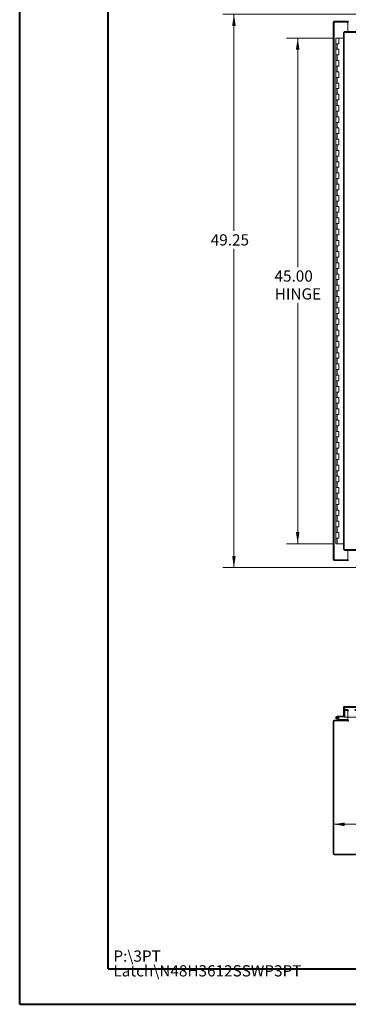
# Model space of a CAD drawing. Units: inches. Extents: x 0 to 23.4, y 0 to 16.5.
# Drawn here: x 0 to 3.7, y 0 to 11 of the extents above; entities that cross this region are included whole.
import ezdxf

# ---------------------------------------------------------------- set-up
doc = ezdxf.new("R2010")
doc.units = ezdxf.units.IN
doc.header["$MEASUREMENT"] = 0
doc.linetypes.add('HIDDEN', pattern=[0.075, 0.05, -0.025])
doc.styles.add('SLDTEXTSTYLE0', font='TXT', dxfattribs={"width": 0.75})
doc.dimstyles.new('SLDDIMSTYLE0', dxfattribs={"dimtxt": 0.125, "dimasz": 0.13, "dimexe": 0, "dimexo": 0.0625, "dimgap": 0.03125, "dimtad": 0, "dimtih": 1, "dimtoh": 1, "dimlfac": 8, "dimrnd": 1e-09, "dimzin": 12, "dimdsep": 46, "dimtxsty": 'SLDTEXTSTYLE0', "dimsah": 1, "dimcen": 0.09, "dimadec": 0, "dimazin": 3, "dimtfac": 1, "dimtofl": 0, "dimtmove": 0, "dimatfit": 3, "dimfxl": 1, "dimfrac": 2, "dimtolj": 1, "dimtzin": 12, "dimarcsym": 0})
doc.dimstyles.new('SLDDIMSTYLE1', dxfattribs={"dimtxt": 0.125, "dimasz": 0.13, "dimexe": 0, "dimexo": 0.0625, "dimgap": 0.03125, "dimtad": 0, "dimtih": 1, "dimtoh": 1, "dimlfac": 8, "dimrnd": 1e-09, "dimzin": 4, "dimdsep": 46, "dimtxsty": 'SLDTEXTSTYLE0', "dimsah": 1, "dimcen": 0.09, "dimadec": 0, "dimazin": 1, "dimtfac": 1, "dimtofl": 0, "dimtmove": 0, "dimatfit": 3, "dimfxl": 1, "dimfrac": 2, "dimtolj": 1, "dimtzin": 12, "dimarcsym": 0})

# ---------------------------------------------------------------- blocks, each defined once
blk = doc.blocks.new('SW_NOTE_0')
at = {"color": 0, "linetype": 'Continuous', "lineweight": 0, "char_height": 0.125, "attachment_point": 1, "style": 'SLDTEXTSTYLE0'}
for s, insert in [('P:\\\\3PT', (0, 0.161)), ('Latch\\\\N48H3612SSWP3PT', (0, -0.003))]:
    blk.add_mtext(s, dxfattribs=dict(at, insert=insert))
blk = doc.blocks.new('_D')
at = {"color": 7, "linetype": 'Continuous', "lineweight": 0}
for p, q in [((3.814, 11.023), (2.261, 11.023)), ((2.386, 11.023), (2.386, 8.612)), ((2.386, 4.867), (2.386, 8.414)), ((3.814, 4.867), (2.261, 4.867))]:
    blk.add_line(p, q, dxfattribs=at)
for points in [[(2.386, 11.023), (2.366, 10.893), (2.406, 10.893)], [(2.386, 4.867), (2.406, 4.997), (2.366, 4.997)]]:
    blk.add_solid(points, dxfattribs=at)
at = {"color": 7, "linetype": 'Continuous', "lineweight": 0, "insert": (2.128, 8.575, -0.562), "char_height": 0.125, "attachment_point": 1, "style": 'SLDTEXTSTYLE0'}
blk.add_mtext('49.25', dxfattribs=at)
blk = doc.blocks.new('_D_1')
at = {"color": 7, "linetype": 'Continuous', "lineweight": 0}
for p, q in [((3.501, 10.758), (2.97, 10.758)), ((3.095, 10.758), (3.095, 8.21)), ((3.095, 5.133), (3.095, 7.813)), ((3.485, 5.133), (2.97, 5.133))]:
    blk.add_line(p, q, dxfattribs=at)
for points in [[(3.095, 10.758), (3.075, 10.628), (3.115, 10.628)], [(3.095, 5.133), (3.115, 5.263), (3.075, 5.263)]]:
    blk.add_solid(points, dxfattribs=at)
at = {"color": 7, "linetype": 'Continuous', "lineweight": 0, "char_height": 0.125, "attachment_point": 1, "style": 'SLDTEXTSTYLE0'}
for s, insert in [('45.00', (2.837, 8.173, -0.562)), ('HINGE', (2.84, 7.974, -0.562))]:
    blk.add_mtext(s, dxfattribs=dict(at, insert=insert))
blk = doc.blocks.new('_D_3')
at = {"color": 7, "linetype": 'Continuous', "lineweight": 0}
for p, q in [((4.989, 1.915), (4.989, 2.136)), ((3.489, 2.011), (4.043, 2.011)), ((4.989, 2.011), (4.56, 2.011))]:
    blk.add_line(p, q, dxfattribs=at)
for points in [[(3.489, 2.011), (3.619, 1.991), (3.619, 2.031)], [(4.989, 2.011), (4.859, 2.031), (4.859, 1.991)]]:
    blk.add_solid(points, dxfattribs=at)
at = {"color": 7, "linetype": 'Continuous', "lineweight": 0, "insert": (4.043, 2.073, 0), "char_height": 0.125, "attachment_point": 1, "style": 'SLDTEXTSTYLE0'}
blk.add_mtext('12.00', dxfattribs=at)

msp = doc.modelspace()

# ---------------------------------------------------------------- linework, layer by layer
at = {"color": 7, "linetype": 'Continuous', "lineweight": 40}
for p, q in [((0.0031, 0.00846), (0.0031, 16.54389)), ((0.98736, 0.40216), (0.98736, 16.15019)), ((0.98736, 0.40216), (22.99523, 0.40216)), ((0.0031, 0.00846), (23.38893, 0.00846))]:
    msp.add_line(p, q, dxfattribs=at)
at = {"color": 7, "linetype": 'Continuous', "lineweight": 15}
for p, q in [((3.48886, 10.93569), (3.49982, 10.93569)), ((3.48886, 4.95437), (3.48886, 10.93569)), ((3.49819, 10.94503), (3.65454, 10.94503)), ((3.49819, 10.93569), (3.49819, 10.94503)), ((3.49982, 4.95437), (3.49982, 10.93569)), ((3.65139, 10.93569), (3.49982, 10.93569)), ((3.65139, 10.93569), (3.65454, 10.93569)), ((3.65139, 10.83178), (3.65139, 10.93569)), ((3.65454, 10.93569), (3.65454, 10.94503)), ((3.65921, 10.94503), (3.65454, 10.94503)), ((3.65454, 10.93569), (3.65921, 10.93569)), ((3.51979, 10.75753), (3.51979, 10.69503)), ((3.52073, 10.75753), (3.51979, 10.75753)), ((3.54076, 10.75753), (3.52073, 10.75753)), ((3.55104, 10.75753), (3.54076, 10.75753)), ((3.55104, 10.69503), (3.55104, 10.75753)), ((3.6027, 10.75753), (3.55104, 10.75753)), ((3.6027, 10.82067), (3.6027, 5.06938)), ((3.61366, 10.82082), (3.61366, 5.06924)), ((7.86124, 10.82082), (3.61366, 10.82082)), ((7.8611, 10.83178), (3.61381, 10.83178)), ((3.51979, 10.69503), (3.51979, 10.63253)), ((3.51979, 10.69503), (3.53541, 10.69503)), ((3.51979, 10.63253), (3.51979, 10.57003)), ((3.53541, 10.63253), (3.51979, 10.63253)), ((3.53541, 10.69503), (3.53541, 10.63253)), ((3.53541, 10.69503), (3.55104, 10.69503)), ((3.55104, 10.63253), (3.53541, 10.63253)), ((3.55104, 10.57003), (3.55104, 10.63253)), ((3.51979, 10.57003), (3.51979, 10.50753)), ((3.51979, 10.57003), (3.53541, 10.57003)), ((3.53541, 10.57003), (3.53541, 10.50753)), ((3.53541, 10.57003), (3.55104, 10.57003)), ((3.51979, 10.50753), (3.51979, 10.44503)), ((3.53541, 10.50753), (3.51979, 10.50753)), ((3.51979, 10.44503), (3.51979, 10.38253)), ((3.51979, 10.44503), (3.53541, 10.44503)), ((3.55104, 10.50753), (3.53541, 10.50753)), ((3.53541, 10.44503), (3.53541, 10.38253)), ((3.53541, 10.44503), (3.55104, 10.44503)), ((3.55104, 10.44503), (3.55104, 10.50753)), ((3.51979, 10.38253), (3.51979, 10.32003)), ((3.53541, 10.38253), (3.51979, 10.38253)), ((3.51979, 10.32003), (3.51979, 10.25753)), ((3.51979, 10.32003), (3.53541, 10.32003)), ((3.55104, 10.38253), (3.53541, 10.38253)), ((3.53541, 10.32003), (3.53541, 10.25753)), ((3.53541, 10.32003), (3.55104, 10.32003)), ((3.55104, 10.32003), (3.55104, 10.38253)), ((3.51979, 10.25753), (3.51979, 10.19503)), ((3.53541, 10.25753), (3.51979, 10.25753)), ((3.51979, 10.19503), (3.51979, 10.13253)), ((3.51979, 10.19503), (3.53541, 10.19503)), ((3.55104, 10.25753), (3.53541, 10.25753)), ((3.53541, 10.19503), (3.53541, 10.13253)), ((3.53541, 10.19503), (3.55104, 10.19503)), ((3.55104, 10.19503), (3.55104, 10.25753)), ((3.51979, 10.13253), (3.51979, 10.07003)), ((3.53541, 10.13253), (3.51979, 10.13253)), ((3.55104, 10.13253), (3.53541, 10.13253)), ((3.55104, 10.07003), (3.55104, 10.13253)), ((3.51979, 10.07003), (3.51979, 10.00753)), ((3.51979, 10.07003), (3.53541, 10.07003)), ((3.51979, 10.00753), (3.51979, 9.94503)), ((3.53541, 10.00753), (3.51979, 10.00753)), ((3.53541, 10.07003), (3.53541, 10.00753)), ((3.53541, 10.07003), (3.55104, 10.07003)), ((3.55104, 10.00753), (3.53541, 10.00753)), ((3.55104, 9.94503), (3.55104, 10.00753)), ((3.51979, 9.94503), (3.51979, 9.88253)), ((3.51979, 9.94503), (3.53541, 9.94503)), ((3.51979, 9.88253), (3.51979, 9.82003)), ((3.53541, 9.88253), (3.51979, 9.88253)), ((3.53541, 9.94503), (3.53541, 9.88253)), ((3.53541, 9.94503), (3.55104, 9.94503)), ((3.55104, 9.88253), (3.53541, 9.88253)), ((3.55104, 9.82003), (3.55104, 9.88253)), ((3.51979, 9.82003), (3.51979, 9.75753)), ((3.51979, 9.82003), (3.53541, 9.82003)), ((3.51979, 9.75753), (3.51979, 9.69503)), ((3.53541, 9.75753), (3.51979, 9.75753)), ((3.53541, 9.82003), (3.53541, 9.75753)), ((3.53541, 9.82003), (3.55104, 9.82003)), ((3.55104, 9.75753), (3.53541, 9.75753)), ((3.55104, 9.69503), (3.55104, 9.75753)), ((3.51979, 9.69503), (3.51979, 9.63253)), ((3.51979, 9.69503), (3.53541, 9.69503)), ((3.53541, 9.69503), (3.53541, 9.63253)), ((3.53541, 9.69503), (3.55104, 9.69503)), ((3.51979, 9.63253), (3.51979, 9.57003)), ((3.53541, 9.63253), (3.51979, 9.63253)), ((3.51979, 9.57003), (3.51979, 9.50753)), ((3.51979, 9.57003), (3.53541, 9.57003)), ((3.55104, 9.63253), (3.53541, 9.63253)), ((3.53541, 9.57003), (3.53541, 9.50753)), ((3.53541, 9.57003), (3.55104, 9.57003)), ((3.55104, 9.57003), (3.55104, 9.63253)), ((3.51979, 9.50753), (3.51979, 9.44503)), ((3.53541, 9.50753), (3.51979, 9.50753)), ((3.51979, 9.44503), (3.51979, 9.38253)), ((3.51979, 9.44503), (3.53541, 9.44503)), ((3.55104, 9.50753), (3.53541, 9.50753)), ((3.53541, 9.44503), (3.53541, 9.38253)), ((3.53541, 9.44503), (3.55104, 9.44503)), ((3.55104, 9.44503), (3.55104, 9.50753)), ((3.51979, 9.38253), (3.51979, 9.32003)), ((3.53541, 9.38253), (3.51979, 9.38253)), ((3.51979, 9.32003), (3.51979, 9.25753)), ((3.51979, 9.32003), (3.53541, 9.32003)), ((3.55104, 9.38253), (3.53541, 9.38253)), ((3.53541, 9.32003), (3.53541, 9.25753)), ((3.53541, 9.32003), (3.55104, 9.32003)), ((3.55104, 9.32003), (3.55104, 9.38253)), ((3.51979, 9.25753), (3.51979, 9.19503)), ((3.53541, 9.25753), (3.51979, 9.25753)), ((3.55104, 9.25753), (3.53541, 9.25753)), ((3.55104, 9.19503), (3.55104, 9.25753)), ((3.51979, 9.19503), (3.51979, 9.13253)), ((3.51979, 9.19503), (3.53541, 9.19503)), ((3.51979, 9.13253), (3.51979, 9.07003)), ((3.53541, 9.13253), (3.51979, 9.13253)), ((3.53541, 9.19503), (3.53541, 9.13253)), ((3.53541, 9.19503), (3.55104, 9.19503)), ((3.55104, 9.13253), (3.53541, 9.13253)), ((3.55104, 9.07003), (3.55104, 9.13253)), ((3.51979, 9.07003), (3.51979, 9.00753)), ((3.51979, 9.07003), (3.53541, 9.07003)), ((3.51979, 9.00753), (3.51979, 8.94503)), ((3.53541, 9.00753), (3.51979, 9.00753)), ((3.53541, 9.07003), (3.53541, 9.00753)), ((3.53541, 9.07003), (3.55104, 9.07003)), ((3.55104, 9.00753), (3.53541, 9.00753)), ((3.55104, 8.94503), (3.55104, 9.00753)), ((3.51979, 8.94503), (3.51979, 8.88253)), ((3.51979, 8.94503), (3.53541, 8.94503)), ((3.51979, 8.88253), (3.51979, 8.82003)), ((3.53541, 8.88253), (3.51979, 8.88253)), ((3.53541, 8.94503), (3.53541, 8.88253)), ((3.53541, 8.94503), (3.55104, 8.94503)), ((3.55104, 8.88253), (3.53541, 8.88253)), ((3.55104, 8.82003), (3.55104, 8.88253)), ((3.51979, 8.82003), (3.51979, 8.75753)), ((3.51979, 8.82003), (3.53541, 8.82003)), ((3.53541, 8.82003), (3.53541, 8.75753)), ((3.53541, 8.82003), (3.55104, 8.82003)), ((3.51979, 8.75753), (3.51979, 8.69503)), ((3.53541, 8.75753), (3.51979, 8.75753)), ((3.51979, 8.69503), (3.51979, 8.63253)), ((3.51979, 8.69503), (3.53541, 8.69503)), ((3.55104, 8.75753), (3.53541, 8.75753)), ((3.53541, 8.69503), (3.53541, 8.63253)), ((3.53541, 8.69503), (3.55104, 8.69503)), ((3.55104, 8.69503), (3.55104, 8.75753)), ((3.51979, 8.63253), (3.51979, 8.57003)), ((3.53541, 8.63253), (3.51979, 8.63253)), ((3.51979, 8.57003), (3.51979, 8.50753)), ((3.51979, 8.57003), (3.53541, 8.57003)), ((3.55104, 8.63253), (3.53541, 8.63253)), ((3.53541, 8.57003), (3.53541, 8.50753)), ((3.53541, 8.57003), (3.55104, 8.57003)), ((3.55104, 8.57003), (3.55104, 8.63253)), ((3.51979, 8.50753), (3.51979, 8.44503)), ((3.53541, 8.50753), (3.51979, 8.50753)), ((3.51979, 8.44503), (3.51979, 8.38253)), ((3.51979, 8.44503), (3.53541, 8.44503)), ((3.55104, 8.50753), (3.53541, 8.50753)), ((3.53541, 8.44503), (3.53541, 8.38253)), ((3.53541, 8.44503), (3.55104, 8.44503)), ((3.55104, 8.44503), (3.55104, 8.50753)), ((3.51979, 8.38253), (3.51979, 8.32003)), ((3.53541, 8.38253), (3.51979, 8.38253)), ((3.55104, 8.38253), (3.53541, 8.38253)), ((3.55104, 8.32003), (3.55104, 8.38253)), ((3.51979, 8.32003), (3.51979, 8.25753)), ((3.51979, 8.32003), (3.53541, 8.32003)), ((3.51979, 8.25753), (3.51979, 8.19503)), ((3.53541, 8.25753), (3.51979, 8.25753)), ((3.53541, 8.32003), (3.53541, 8.25753)), ((3.53541, 8.32003), (3.55104, 8.32003)), ((3.55104, 8.25753), (3.53541, 8.25753)), ((3.55104, 8.19503), (3.55104, 8.25753)), ((3.51979, 8.19503), (3.51979, 8.13253)), ((3.51979, 8.19503), (3.53541, 8.19503)), ((3.51979, 8.13253), (3.51979, 8.07003)), ((3.53541, 8.13253), (3.51979, 8.13253)), ((3.53541, 8.19503), (3.53541, 8.13253)), ((3.53541, 8.19503), (3.55104, 8.19503)), ((3.55104, 8.13253), (3.53541, 8.13253)), ((3.55104, 8.07003), (3.55104, 8.13253)), ((3.51979, 8.07003), (3.51979, 8.00753)), ((3.51979, 8.07003), (3.53541, 8.07003)), ((3.51979, 8.00753), (3.51979, 7.94503)), ((3.53541, 8.00753), (3.51979, 8.00753)), ((3.53541, 8.07003), (3.53541, 8.00753)), ((3.53541, 8.07003), (3.55104, 8.07003)), ((3.55104, 8.00753), (3.53541, 8.00753)), ((3.55104, 7.94503), (3.55104, 8.00753)), ((3.51979, 7.94503), (3.51979, 7.88253)), ((3.51979, 7.94503), (3.53541, 7.94503)), ((3.54911, 7.94503), (3.51979, 7.94503)), ((3.53541, 7.94503), (3.53541, 7.88253)), ((3.53541, 7.94503), (3.55104, 7.94503)), ((3.51979, 7.88253), (3.51979, 7.82003)), ((3.53541, 7.88253), (3.51979, 7.88253)), ((3.51979, 7.82003), (3.51979, 7.75753)), ((3.51979, 7.82003), (3.53541, 7.82003)), ((3.55104, 7.88253), (3.53541, 7.88253)), ((3.53541, 7.82003), (3.53541, 7.75753)), ((3.53541, 7.82003), (3.55104, 7.82003)), ((3.55104, 7.82003), (3.55104, 7.88253)), ((3.51979, 7.75753), (3.51979, 7.69503)), ((3.53541, 7.75753), (3.51979, 7.75753)), ((3.51979, 7.69503), (3.51979, 7.63253)), ((3.51979, 7.69503), (3.53541, 7.69503)), ((3.55104, 7.75753), (3.53541, 7.75753)), ((3.53541, 7.69503), (3.53541, 7.63253)), ((3.53541, 7.69503), (3.55104, 7.69503)), ((3.55104, 7.69503), (3.55104, 7.75753)), ((3.51979, 7.63253), (3.51979, 7.57003)), ((3.53541, 7.63253), (3.51979, 7.63253)), ((3.51979, 7.57003), (3.51979, 7.50753)), ((3.51979, 7.57003), (3.53541, 7.57003)), ((3.55104, 7.63253), (3.53541, 7.63253)), ((3.53541, 7.57003), (3.53541, 7.50753)), ((3.53541, 7.57003), (3.55104, 7.57003)), ((3.55104, 7.57003), (3.55104, 7.63253)), ((3.51979, 7.50753), (3.51979, 7.44503)), ((3.53541, 7.50753), (3.51979, 7.50753)), ((3.55104, 7.50753), (3.53541, 7.50753)), ((3.55104, 7.44503), (3.55104, 7.50753)), ((3.51979, 7.44503), (3.51979, 7.38253)), ((3.51979, 7.44503), (3.53541, 7.44503)), ((3.51979, 7.38253), (3.51979, 7.32003)), ((3.53541, 7.38253), (3.51979, 7.38253)), ((3.53541, 7.44503), (3.53541, 7.38253)), ((3.53541, 7.44503), (3.55104, 7.44503)), ((3.55104, 7.38253), (3.53541, 7.38253)), ((3.55104, 7.32003), (3.55104, 7.38253)), ((3.51979, 7.32003), (3.51979, 7.25753)), ((3.51979, 7.32003), (3.53541, 7.32003)), ((3.51979, 7.25753), (3.51979, 7.19503)), ((3.53541, 7.25753), (3.51979, 7.25753)), ((3.53541, 7.32003), (3.53541, 7.25753)), ((3.53541, 7.32003), (3.55104, 7.32003)), ((3.55104, 7.25753), (3.53541, 7.25753)), ((3.55104, 7.19503), (3.55104, 7.25753)), ((3.51979, 7.19503), (3.51979, 7.13253)), ((3.51979, 7.19503), (3.53541, 7.19503)), ((3.51979, 7.13253), (3.51979, 7.07003)), ((3.53541, 7.13253), (3.51979, 7.13253)), ((3.53541, 7.19503), (3.53541, 7.13253)), ((3.53541, 7.19503), (3.55104, 7.19503)), ((3.55104, 7.13253), (3.53541, 7.13253)), ((3.55104, 7.07003), (3.55104, 7.13253)), ((3.51979, 7.07003), (3.51979, 7.00753)), ((3.51979, 7.07003), (3.53541, 7.07003)), ((3.53541, 7.07003), (3.53541, 7.00753)), ((3.53541, 7.07003), (3.55104, 7.07003)), ((3.51979, 7.00753), (3.51979, 6.94503)), ((3.53541, 7.00753), (3.51979, 7.00753)), ((3.51979, 6.94503), (3.51979, 6.88253)), ((3.51979, 6.94503), (3.53541, 6.94503)), ((3.55104, 7.00753), (3.53541, 7.00753)), ((3.53541, 6.94503), (3.53541, 6.88253)), ((3.53541, 6.94503), (3.55104, 6.94503)), ((3.55104, 6.94503), (3.55104, 7.00753)), ((3.51979, 6.88253), (3.51979, 6.82003)), ((3.53541, 6.88253), (3.51979, 6.88253)), ((3.51979, 6.82003), (3.51979, 6.75753)), ((3.51979, 6.82003), (3.53541, 6.82003)), ((3.55104, 6.88253), (3.53541, 6.88253)), ((3.53541, 6.82003), (3.53541, 6.75753)), ((3.53541, 6.82003), (3.55104, 6.82003)), ((3.55104, 6.82003), (3.55104, 6.88253)), ((3.51979, 6.75753), (3.51979, 6.69503)), ((3.53541, 6.75753), (3.51979, 6.75753)), ((3.51979, 6.69503), (3.51979, 6.63253)), ((3.51979, 6.69503), (3.53541, 6.69503)), ((3.55104, 6.75753), (3.53541, 6.75753)), ((3.53541, 6.69503), (3.53541, 6.63253)), ((3.53541, 6.69503), (3.55104, 6.69503)), ((3.55104, 6.69503), (3.55104, 6.75753)), ((3.51979, 6.63253), (3.51979, 6.57003)), ((3.53541, 6.63253), (3.51979, 6.63253)), ((3.55104, 6.63253), (3.53541, 6.63253)), ((3.55104, 6.57003), (3.55104, 6.63253)), ((3.51979, 6.57003), (3.51979, 6.50753)), ((3.51979, 6.57003), (3.53541, 6.57003)), ((3.51979, 6.50753), (3.51979, 6.44503)), ((3.53541, 6.50753), (3.51979, 6.50753)), ((3.53541, 6.57003), (3.53541, 6.50753)), ((3.53541, 6.57003), (3.55104, 6.57003)), ((3.55104, 6.50753), (3.53541, 6.50753)), ((3.55104, 6.44503), (3.55104, 6.50753)), ((3.51979, 6.44503), (3.51979, 6.38253)), ((3.51979, 6.44503), (3.53541, 6.44503)), ((3.51979, 6.38253), (3.51979, 6.32003)), ((3.53541, 6.38253), (3.51979, 6.38253)), ((3.53541, 6.44503), (3.53541, 6.38253)), ((3.53541, 6.44503), (3.55104, 6.44503)), ((3.55104, 6.38253), (3.53541, 6.38253)), ((3.55104, 6.32003), (3.55104, 6.38253)), ((3.51979, 6.32003), (3.51979, 6.25753)), ((3.51979, 6.32003), (3.53541, 6.32003)), ((3.51979, 6.25753), (3.51979, 6.19503)), ((3.53541, 6.25753), (3.51979, 6.25753)), ((3.53541, 6.32003), (3.53541, 6.25753)), ((3.53541, 6.32003), (3.55104, 6.32003)), ((3.55104, 6.25753), (3.53541, 6.25753)), ((3.55104, 6.19503), (3.55104, 6.25753)), ((3.51979, 6.19503), (3.51979, 6.13253)), ((3.51979, 6.19503), (3.53541, 6.19503)), ((3.53541, 6.19503), (3.53541, 6.13253)), ((3.53541, 6.19503), (3.55104, 6.19503)), ((3.51979, 6.13253), (3.51979, 6.07003)), ((3.53541, 6.13253), (3.51979, 6.13253)), ((3.51979, 6.07003), (3.51979, 6.00753)), ((3.51979, 6.07003), (3.53541, 6.07003)), ((3.55104, 6.13253), (3.53541, 6.13253)), ((3.53541, 6.07003), (3.53541, 6.00753)), ((3.53541, 6.07003), (3.55104, 6.07003)), ((3.55104, 6.07003), (3.55104, 6.13253)), ((3.51979, 6.00753), (3.51979, 5.94503)), ((3.53541, 6.00753), (3.51979, 6.00753)), ((3.51979, 5.94503), (3.51979, 5.88253)), ((3.51979, 5.94503), (3.53541, 5.94503)), ((3.55104, 6.00753), (3.53541, 6.00753)), ((3.53541, 5.94503), (3.53541, 5.88253)), ((3.53541, 5.94503), (3.55104, 5.94503)), ((3.55104, 5.94503), (3.55104, 6.00753)), ((3.51979, 5.88253), (3.51979, 5.82003)), ((3.53541, 5.88253), (3.51979, 5.88253)), ((3.51979, 5.82003), (3.51979, 5.75753)), ((3.51979, 5.82003), (3.53541, 5.82003)), ((3.55104, 5.88253), (3.53541, 5.88253)), ((3.53541, 5.82003), (3.53541, 5.75753)), ((3.53541, 5.82003), (3.55104, 5.82003)), ((3.55104, 5.82003), (3.55104, 5.88253)), ((3.51979, 5.75753), (3.51979, 5.69503)), ((3.53541, 5.75753), (3.51979, 5.75753)), ((3.55104, 5.75753), (3.53541, 5.75753)), ((3.55104, 5.69503), (3.55104, 5.75753)), ((3.51979, 5.69503), (3.51979, 5.63253)), ((3.51979, 5.69503), (3.53541, 5.69503)), ((3.51979, 5.63253), (3.51979, 5.57003)), ((3.53541, 5.63253), (3.51979, 5.63253)), ((3.53541, 5.69503), (3.53541, 5.63253)), ((3.53541, 5.69503), (3.55104, 5.69503)), ((3.55104, 5.63253), (3.53541, 5.63253)), ((3.55104, 5.57003), (3.55104, 5.63253)), ((3.51979, 5.57003), (3.51979, 5.50753)), ((3.51979, 5.57003), (3.53541, 5.57003)), ((3.51979, 5.50753), (3.51979, 5.44503)), ((3.53541, 5.50753), (3.51979, 5.50753)), ((3.53541, 5.57003), (3.53541, 5.50753)), ((3.53541, 5.57003), (3.55104, 5.57003)), ((3.55104, 5.50753), (3.53541, 5.50753)), ((3.55104, 5.44503), (3.55104, 5.50753)), ((3.51979, 5.44503), (3.51979, 5.38253)), ((3.51979, 5.44503), (3.53541, 5.44503)), ((3.51979, 5.38253), (3.51979, 5.32003)), ((3.53541, 5.38253), (3.51979, 5.38253)), ((3.53541, 5.44503), (3.53541, 5.38253)), ((3.53541, 5.44503), (3.55104, 5.44503)), ((3.55104, 5.38253), (3.53541, 5.38253)), ((3.55104, 5.32003), (3.55104, 5.38253)), ((3.51979, 5.32003), (3.51979, 5.25753)), ((3.51979, 5.32003), (3.53541, 5.32003)), ((3.53541, 5.32003), (3.53541, 5.25753)), ((3.53541, 5.32003), (3.55104, 5.32003)), ((3.51979, 5.25753), (3.51979, 5.19503)), ((3.53541, 5.25753), (3.51979, 5.25753)), ((3.51979, 5.19503), (3.51979, 5.13253)), ((3.51979, 5.19503), (3.53541, 5.19503)), ((3.55104, 5.25753), (3.53541, 5.25753)), ((3.53541, 5.19503), (3.53541, 5.13253)), ((3.53541, 5.19503), (3.55104, 5.19503)), ((3.55104, 5.19503), (3.55104, 5.25753)), ((3.53541, 5.13253), (3.51979, 5.13253)), ((3.6027, 5.13253), (3.53541, 5.13253)), ((3.61366, 5.06924), (7.86124, 5.06924)), ((3.61381, 5.05828), (7.8611, 5.05828)), ((3.65139, 4.95437), (3.65139, 5.05828)), ((3.49982, 4.95437), (3.48886, 4.95437)), ((3.49819, 4.95437), (3.49819, 4.94503)), ((3.65454, 4.94503), (3.49819, 4.94503)), ((3.49982, 4.95437), (3.65139, 4.95437)), ((3.65454, 4.95437), (3.65139, 4.95437)), ((3.65454, 4.95437), (3.65454, 4.94503)), ((3.65921, 4.95437), (3.65454, 4.95437)), ((3.65454, 4.94503), (3.65921, 4.94503)), ((3.6027, 3.30996), (3.61204, 3.30996)), ((3.6027, 3.30996), (3.6027, 3.22155)), ((3.61204, 3.30996), (3.61204, 3.22155)), ((3.61204, 3.29909), (3.61381, 3.29909)), ((3.61366, 3.32092), (7.86124, 3.32092)), ((3.61366, 3.31159), (3.61366, 3.32092)), ((3.61381, 3.30996), (7.8611, 3.30996)), ((3.61381, 3.30996), (3.61381, 3.20371)), ((3.54475, 3.17756), (3.53007, 3.1829)), ((3.53541, 3.21321), (3.53541, 3.2054)), ((3.61041, 3.21321), (3.53541, 3.21321)), ((3.61041, 3.2054), (3.53541, 3.2054)), ((3.54226, 3.20134), (3.54911, 3.2051)), ((3.54475, 3.17756), (3.54742, 3.1849)), ((3.54475, 3.17756), (3.56163, 3.17142)), ((3.54546, 3.18562), (3.54742, 3.1849)), ((3.54742, 3.1849), (3.5643, 3.17876)), ((3.54911, 3.2051), (3.54894, 3.2054)), ((3.5643, 3.17876), (3.56163, 3.17142)), ((3.56486, 3.17866), (3.56486, 3.17085)), ((3.56486, 3.17866), (3.65139, 3.17866)), ((3.61204, 3.22155), (3.6027, 3.22155)), ((3.61041, 3.21321), (3.61041, 3.2054)), ((3.61204, 3.22155), (3.61204, 3.21484)), ((7.8611, 3.20371), (3.61381, 3.20371)), ((3.65139, 3.20371), (3.65139, 3.17247)), ((3.48886, 1.68181), (3.48886, 3.15988)), ((3.49819, 3.15988), (3.48886, 3.15988)), ((3.49819, 3.16151), (3.49819, 1.68018)), ((3.65454, 3.16151), (3.49819, 3.16151)), ((3.49982, 3.16151), (3.49982, 3.17085)), ((3.49982, 3.17085), (3.65139, 3.17085)), ((3.65139, 3.17085), (3.65139, 3.16151)), ((3.65454, 3.16151), (3.65454, 3.15521)), ((3.49819, 1.68181), (3.48886, 1.68181)), ((3.49819, 1.68018), (7.97952, 1.68018)), ((3.49982, 1.68018), (3.49982, 1.67085)), ((3.49982, 1.67085), (3.73886, 1.67085))]:
    msp.add_line(p, q, dxfattribs=at)
at = {"color": 7, "linetype": 'HIDDEN', "lineweight": 0}
for p, q in [((3.61366, 3.31159), (7.86124, 3.31159)), ((7.8611, 3.30996), (3.61381, 3.30996)), ((3.61381, 3.29909), (3.61985, 3.29909)), ((3.61985, 3.29909), (3.61985, 3.21484)), ((3.62948, 3.28651), (3.62948, 3.27717)), ((3.62948, 3.28651), (3.62988, 3.28651)), ((3.62988, 3.27717), (3.62988, 3.28651)), ((3.62988, 3.28651), (3.6455, 3.28651)), ((3.6455, 3.28651), (3.6455, 3.27717)), ((7.83221, 3.28651), (3.6455, 3.28651)), ((3.64977, 3.27717), (3.64977, 3.28651)), ((3.65179, 3.27717), (3.65179, 3.28651)), ((3.53274, 3.19024), (3.53007, 3.1829)), ((3.53274, 3.19024), (3.54546, 3.18562)), ((3.53541, 3.2054), (3.53541, 3.21321)), ((3.54645, 3.18653), (3.54093, 3.19206)), ((3.55104, 3.2054), (3.55104, 3.21321)), ((3.5643, 3.17876), (3.56163, 3.17142)), ((3.56486, 3.17866), (3.56486, 3.17085)), ((3.61041, 3.21321), (3.61041, 3.2054)), ((3.61204, 3.21484), (3.61985, 3.21484)), ((3.61381, 3.21484), (3.61985, 3.21484)), ((3.62948, 3.27717), (3.62988, 3.27717)), ((3.6455, 3.27717), (3.62988, 3.27717)), ((7.83221, 3.27717), (3.6455, 3.27717)), ((3.65139, 3.27555), (3.66073, 3.27555)), ((3.65139, 3.27555), (3.65139, 3.20371)), ((3.49819, 3.15988), (3.48886, 3.15988)), ((3.49982, 3.16151), (3.49982, 3.17085)), ((3.64277, 3.17085), (3.64277, 3.16151)), ((3.6451, 3.17085), (3.6451, 3.16151)), ((3.64977, 3.17085), (3.64977, 3.16151)), ((3.64977, 3.16151), (3.65139, 3.16163)), ((3.65139, 3.17247), (3.65139, 3.17085)), ((3.65139, 3.17247), (3.66073, 3.17247)), ((3.49819, 1.68181), (3.48886, 1.68181)), ((3.49982, 1.68018), (3.49982, 1.67085))]:
    msp.add_line(p, q, dxfattribs=at)
at = {"color": 8, "linetype": 'Continuous', "lineweight": 15}
for p, q in [((3.61204, 3.21484), (3.61381, 3.21484)), ((3.65139, 3.17247), (3.65921, 3.17247))]:
    msp.add_line(p, q, dxfattribs=at)
at = {"color": 7, "linetype": 'Continuous', "lineweight": 15, "flags": 128}
msp.add_lwpolyline([(3.61381, 3.20603), (3.61225, 3.20558), (3.61041, 3.2054)], dxfattribs=at)
at = {"color": 7, "linetype": 'HIDDEN', "lineweight": 0}
for centre, radius, start, end in [((3.64977, 3.27555), 0.01096, 0, 90), ((3.53541, 3.19759), 0.01562, 30, 90), ((3.61041, 3.21484), 0.00944, 291.069399, 0), ((3.64977, 3.27555), 0.00162, 0, 90), ((3.49982, 3.15988), 0.00163, 90, 180), ((3.49982, 1.68181), 0.00162, 180, 270)]:
    msp.add_arc(centre, radius, start, end, dxfattribs=at)
at = {"color": 7, "linetype": 'Continuous', "lineweight": 15}
for centre, radius, start, end in [((3.53541, 3.19759), 0.01563, 90, 28.754823), ((3.53541, 3.19759), 0.00781, 90, 28.754823), ((3.53541, 3.19759), 0.00781, 28.754823, 90), ((3.56486, 3.18028), 0.00163, 250, 270), ((3.61041, 3.21484), 0.00163, 270, 0), ((3.49982, 3.15988), 0.01096, 90, 180), ((3.56486, 3.18028), 0.00944, 250, 270), ((3.64977, 3.17247), 0.00163, 270, 0), ((3.64977, 3.17247), 0.01096, 278.524518, 329.416591), ((3.65687, 3.15521), 0.00233, 180, 0), ((3.49982, 1.68181), 0.01096, 180, 270)]:
    msp.add_arc(centre, radius, start, end, dxfattribs=at)
for points in [[(3.6027, 10.82067), (3.60287, 10.82069), (3.60319, 10.82071), (3.60573, 10.82075), (3.60935, 10.82078), (3.61223, 10.82081), (3.61366, 10.82082)], [(3.61366, 10.82082), (3.61367, 10.82225), (3.6137, 10.82513), (3.61373, 10.82875), (3.61377, 10.83129), (3.61379, 10.83161), (3.61381, 10.83178)], [(3.61366, 5.06924), (3.61223, 5.06925), (3.60935, 5.06928), (3.60573, 5.06931), (3.60319, 5.06935), (3.60287, 5.06937), (3.6027, 5.06938)], [(3.61381, 5.05828), (3.61379, 5.05844), (3.61377, 5.05877), (3.61373, 5.06131), (3.6137, 5.06493), (3.61367, 5.06781), (3.61366, 5.06924)], [(3.61366, 3.32092), (3.61223, 3.32076), (3.60935, 3.32043), (3.60573, 3.31789), (3.60319, 3.31427), (3.60287, 3.3114), (3.6027, 3.30996)], [(3.61366, 3.31159), (3.61345, 3.31156), (3.61302, 3.31151), (3.61249, 3.31114), (3.61211, 3.3106), (3.61206, 3.31017), (3.61204, 3.30996)], [(3.61381, 3.30996), (3.61379, 3.3114), (3.61377, 3.31427), (3.61373, 3.31789), (3.6137, 3.32043), (3.61367, 3.32076), (3.61366, 3.32092)]]:
    msp.add_open_spline(points, degree=3, dxfattribs=at)

# ---------------------------------------------------------------- block references
at = {"color": 7, "linetype": 'Continuous', "lineweight": 0}
msp.add_blockref('SW_NOTE_0', (1.04546, 0.44649), dxfattribs=at)

# ---------------------------------------------------------------- dimensions: what is measured, and where the dimension line sits
dim = msp.add_linear_dim(base=(2.3865, 11.02315), p1=(3.86386, 4.8669), p2=(3.86386, 11.02315), angle=90, dimstyle='SLDDIMSTYLE0', dxfattribs=at)
dim.commit()
dim.dimension.update_dxf_attribs({"geometry": '_D', "text_midpoint": (2.3865, 8.51314), "dimtype": 160})
dim = msp.add_linear_dim(base=(3.09516, 10.75753), p1=(3.53541, 5.13253), p2=(3.55104, 10.75753), angle=90, text='<>\\PHINGE', dimstyle='SLDDIMSTYLE1', dxfattribs=at)
dim.commit()
dim.dimension.update_dxf_attribs({"geometry": '_D_1', "text_midpoint": (3.09516, 8.0116), "dimtype": 160})
dim = msp.add_linear_dim(base=(4.98886, 2.01096), p1=(3.48886, 1.68181), p2=(4.98886, 1.86523), dimstyle='SLDDIMSTYLE1', dxfattribs=at)
dim.commit()
dim.dimension.update_dxf_attribs({"geometry": '_D_3', "text_midpoint": (4.30133, 2.01096), "dimtype": 160})

doc.saveas('drawing.dxf')
